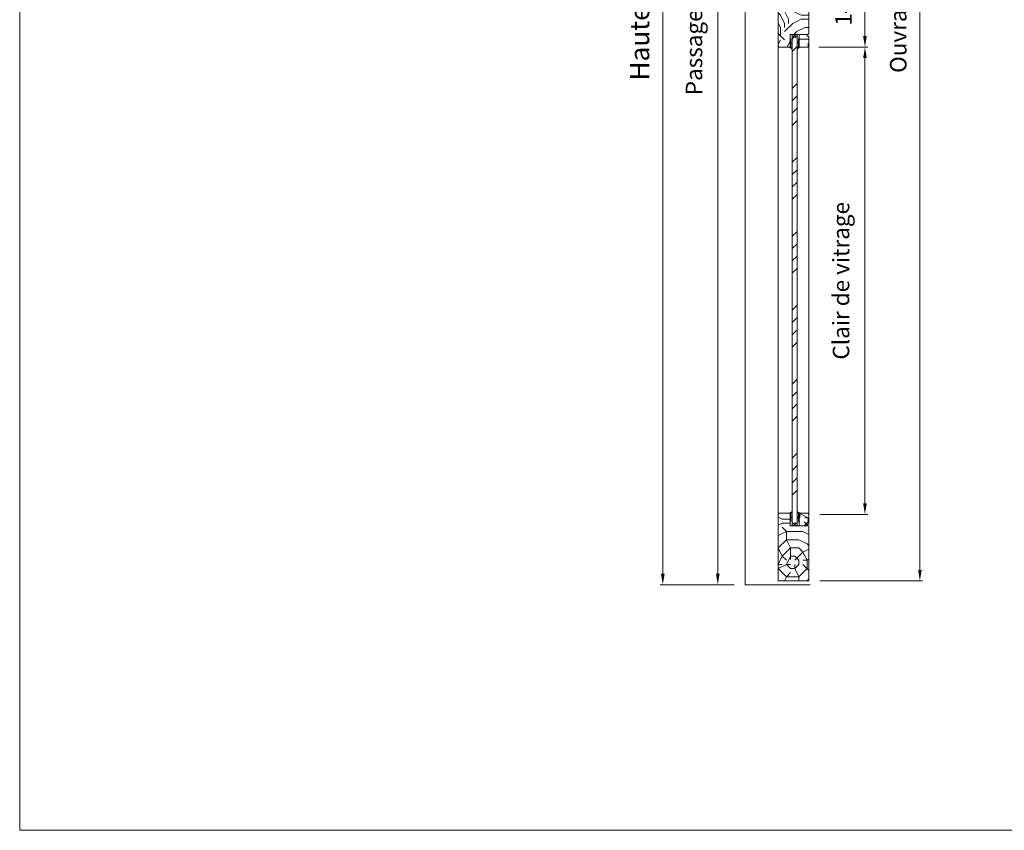
# Model space of a CAD drawing. Units: millimetres. Extents: x 0 to 5160, y 0 to 3563.
# Drawn here: x 0 to 1434, y 0 to 1181 of the extents above; entities that cross this region are included whole.
import ezdxf

# ---------------------------------------------------------------- set-up
doc = ezdxf.new("R2010")
doc.units = ezdxf.units.MM
doc.header["$PDMODE"] = 2
doc.header["$PDSIZE"] = 10
for name, color, linetype, lineweight in [('#Cadre', 30, 'Continuous', 15), ('#Contour secondaire', 5, 'Continuous', 15), ('#Hachure', 5, 'Continuous', 0), ('#Texte - cotation', 3, 'Continuous', 0)]:
    doc.layers.add(name, color=color, linetype=linetype, lineweight=lineweight)
doc.styles.get("Standard").update_dxf_attribs({"font": 'arial.ttf'})
doc.dimstyles.new('MAL-ISO$0', dxfattribs={"dimtxt": 3, "dimasz": 3, "dimexe": 1, "dimexo": 1, "dimgap": 1.5, "dimtad": 1, "dimtxsty": 'Standard', "dimcen": 0, "dimclrd": 256, "dimclre": 256, "dimclrt": 3, "dimadec": 1, "dimazin": 2, "dimtp": 0.1, "dimtm": 0.1, "dimtfac": 0.71, "dimtmove": 0, "dimatfit": 3, "dimfxl": 1, "dimlwd": -1, "dimlwe": -1, "dimarcsym": 1})

# ---------------------------------------------------------------- blocks, each defined once
blk = doc.blocks.new('Feuille A4 portrait')
at = {"layer": '#Cadre', "color": 0}
blk.add_lwpolyline([(0, 0), (7313.5, 0), (7313.5, 5049.2), (0, 5049.2)], close=True, dxfattribs=at)
blk = doc.blocks.new('*D37')
at = {"layer": '#Texte - cotation', "transparency": 16777216}
for p, q in [((-2175, 2035.1), (-2212, 2035.1)), ((-2207, 2015.1), (-2207, 20)), ((-2177, 0), (-2212, 0))]:
    blk.add_line(p, q, dxfattribs=at)
for points in [[(-2210.3, 2015.1), (-2203.7, 2015.1), (-2207, 2035.1)], [(-2210.3, 20), (-2203.7, 20), (-2207, 0)]]:
    blk.add_solid(points, dxfattribs=at)
at = {"layer": 'Defpoints', "color": 0, "transparency": 16777216}
for p in [(-2155, 2035.1), (-2207, 0), (-2157, 0)]:
    blk.add_point(p, dxfattribs=at)
at = {"layer": '#Texte - cotation', "transparency": 16777216, "insert": (-2246.4, 1017.5), "char_height": 30, "attachment_point": 5, "rotation": 90}
blk.add_mtext('Passage libre', dxfattribs=at)
blk = doc.blocks.new('*D38')
at = {"layer": '#Texte - cotation', "transparency": 16777216}
for p, q in [((-2175, 2093.1), (-2312, 2093.1)), ((-2307, 2073.1), (-2307, 20)), ((-2177, 0), (-2312, 0))]:
    blk.add_line(p, q, dxfattribs=at)
for points in [[(-2310.3, 2073.1), (-2303.7, 2073.1), (-2307, 2093.1)], [(-2310.3, 20), (-2303.7, 20), (-2307, 0)]]:
    blk.add_solid(points, dxfattribs=at)
at = {"layer": 'Defpoints', "color": 0, "transparency": 16777216}
for p in [(-2155, 2093.1), (-2307, 0), (-2157, 0)]:
    blk.add_point(p, dxfattribs=at)
at = {"layer": '#Texte - cotation', "transparency": 16777216, "insert": (-2344.8, 1046.5), "char_height": 35, "attachment_point": 5, "rotation": 90}
blk.add_mtext('Hauteur HT', dxfattribs=at)
blk = doc.blocks.new('*D42')
at = {"layer": '#Texte - cotation', "transparency": 16777216}
for p, q in [((-2021, 2047.1), (-1834, 2047.1)), ((-1839, 2027.1), (-1839, 27.1)), ((-2021, 7.1), (-1834, 7.1))]:
    blk.add_line(p, q, dxfattribs=at)
for points in [[(-1842.3, 2027.1), (-1835.7, 2027.1), (-1839, 2047.1)], [(-1842.3, 27.1), (-1835.7, 27.1), (-1839, 7.1)]]:
    blk.add_solid(points, dxfattribs=at)
at = {"layer": 'Defpoints', "color": 0, "transparency": 16777216}
for p in [(-2041, 2047.1), (-2041, 7.1), (-1839, 7.1)]:
    blk.add_point(p, dxfattribs=at)
at = {"layer": '#Texte - cotation', "transparency": 16777216, "insert": (-1874.5, 1027.1), "char_height": 30, "attachment_point": 5, "rotation": 90}
blk.add_mtext('Ouvrant A', dxfattribs=at)
blk = doc.blocks.new('Joint vitrage non feu')
at = {"layer": '#Contour secondaire', "color": 5}
for points in [[(0.2, 2.9), (0, 2.9), (0, 0), (-15, 0), (-15, -1), (-9.6, -1)], [(-7.7, -1), (0, -1)]]:
    blk.add_lwpolyline(points, dxfattribs=at)
for centre, radius, start, end in [((9.2, 3.5), 8.95, 183.6894, 231.2606), ((-10.5, -3.7), 2.89, 4.1529, 71.5398), ((-15.2, -4), 8.1, 3.5672, 22.0119), ((6.1, 1.6), 6.61, 202.8704, 230.4326)]:
    blk.add_arc(centre, radius, start, end, dxfattribs=at)
blk = doc.blocks.new('Parclose non feu')
at = {"layer": '#Hachure'}
h = blk.add_hatch(dxfattribs=at)
h.set_pattern_fill('352', color=256, scale=150)
h.set_pattern_definition([(0, (-6660.84, -123303.06), (150, 150), [45, -105]), (0, (-6660.84, -123295.56), (150, 150), [45, -105]), (0, (-6653.34, -123280.56), (150, 150), [30, -120]), (0, (-6645.84, -123265.56), (150, 150), [22.5, -127.5]), (0, (-6645.84, -123250.56), (150, 150), [15, -135]), (0, (-6683.34, -123235.56), (150, 150), [7.5, -37.5, 7.5, -97.5]), (0, (-6660.84, -123228.06), (150, 150), [7.5, -60, 22.5, -60]), (0, (-6630.84, -123220.56), (150, 150), [7.5, -7.5, 7.5, -127.5]), (0, (-6638.34, -123213.06), (150, 150), [7.5, -142.5]), (0, (-6645.84, -123198.06), (150, 150), [22.5, -127.5]), (0, (-6645.84, -123183.06), (150, 150), [30, -120]), (0, (-6653.34, -123168.06), (150, 150), [37.5, -45, 7.5, -60]), (90, (-6713.34, -123258.06), (-150, 150), [7.5, -15, 37.5, -90]), (90, (-6705.84, -123243.06), (-150, 150), [7.5, -7.5, 22.5, -112.5]), (90, (-6698.34, -123183.06), (-150, 150), [15, -135]), (90, (-6690.84, -123243.06), (-150, 150), [30, -45, 7.5, -67.5]), (90, (-6683.34, -123160.56), (-150, 150), [7.5, -142.5]), (90, (-6675.84, -123235.56), (-150, 150), [22.5, -127.5]), (90, (-6660.84, -123228.06), (-150, 150), [15, -135]), (90, (-6645.84, -123228.06), (-150, 150), [7.5, -22.5, 22.5, -97.5]), (90, (-6638.34, -123220.56), (-150, 150), [7.5, -142.5]), (90, (-6630.84, -123250.56), (-150, 150), [21, -129]), (90, (-6623.34, -123280.56), (-150, 150), [15, -135]), (90, (-6608.34, -123220.56), (-150, 150), [7.5, -142.5]), (90, (-6593.34, -123228.06), (-150, 150), [22.5, -127.5]), (90, (-6578.34, -123228.06), (-150, 150), [22.5, -127.5]), (45, (-6600.84, -123288.06), (0, 150), [10.6065, -10.6065, 10.6065, -180.31253]), (45, (-6630.84, -123250.56), (0, 150), [21.213, -190.91903]), (45, (-6690.84, -123175.56), (0, 150), [21.213, -190.91903]), (45, (-6660.84, -123213.06), (0, 150), [21.213, -190.91903]), (45, (-6653.34, -123243.06), (0, 150), [21.213, -190.91903]), (45, (-6608.34, -123273.06), (0, 150), [21.213, -190.91903]), (45, (-6623.34, -123265.56), (0, 150), [31.8198, -180.31223]), (45, (-6668.34, -123198.06), (0, 150), [10.6065, -201.52553]), (45, (-6675.84, -123183.06), (0, 150), [10.6065, -201.52553]), (45, (-6615.84, -123183.06), (0, 150), [10.6065, -201.52553]), (45, (-6675.84, -123258.06), (0, 150), [10.6065, -201.52553]), (45, (-6593.34, -123205.56), (0, 150), [10.6065, -201.52553]), (45, (-6645.84, -123220.56), (0, 150), [10.6065, -201.52553]), (45, (-6630.84, -123205.56), (0, 150), [10.6065, -201.52553]), (135, (-6638.34, -123235.56), (-150, 2e-14), [10.6065, -10.6065, 31.8198, -159.09923]), (135, (-6615.84, -123235.56), (-150, 2e-14), [10.6065, -201.52553]), (135, (-6615.84, -123288.06), (-150, 2e-14), [10.6065, -201.52553]), (135, (-6645.84, -123250.56), (-150, 2e-14), [10.6065, -201.52553]), (135, (-6623.34, -123220.56), (-150, 2e-14), [10.6065, -201.52553]), (135, (-6660.84, -123258.06), (-150, 2e-14), [10.6065, -201.52553]), (135, (-6600.84, -123258.06), (-150, 2e-14), [10.6065, -201.52553]), (135, (-6705.84, -123303.06), (-150, 2e-14), [10.6065, -201.52553]), (135, (-6698.34, -123295.56), (-150, 2e-14), [21.213, -190.91903]), (135, (-6690.84, -123288.06), (-150, 2e-14), [21.213, -190.91903]), (135, (-6675.84, -123288.06), (-150, 2e-14), [21.213, -190.91903]), (135, (-6668.34, -123273.06), (-150, 2e-14), [21.213, -190.91903]), (135, (-6608.34, -123213.06), (-150, 2e-14), [21.213, -190.91903]), (135, (-6578.34, -123288.06), (-150, 2e-14), [21.213, -190.91903]), (135, (-6570.84, -123168.06), (-150, 2e-14), [21.213, -190.91903]), (135, (-6570.84, -123183.06), (-150, 2e-14), [21.213, -190.91903]), (135, (-6585.84, -123190.56), (-150, 2e-14), [21.213, -190.91903]), (135, (-6690.84, -123190.56), (-150, 2e-14), [31.8198, -180.31223]), (135, (-6593.34, -123205.56), (-150, 2e-14), [31.8198, -180.31223]), (26.56505, (-6675.836, -123160.56), (150, 6e-08), [16.77, -318.6402]), (26.56505, (-6675.836, -123235.56), (150, 6e-08), [16.77, -318.6402]), (26.56505, (-6660.836, -123190.56), (150, 6e-08), [16.77, -318.6402]), (26.56505, (-6615.836, -123295.56), (150, 6e-08), [16.77, -318.6402]), (26.56505, (-6623.336, -123280.56), (150, 6e-08), [16.77, -318.6402]), (26.56505, (-6668.336, -123250.56), (150, 6e-08), [16.77, -318.6402]), (26.56505, (-6668.336, -123175.56), (150, 6e-08), [16.77, -318.6402]), (26.56505, (-6623.336, -123220.56), (150, 6e-08), [33.54, -301.8702]), (63.43495, (-6623.336, -123198.06), (8e-09, 150), [16.77, -318.6402]), (63.43495, (-6600.836, -123243.06), (8e-09, 150), [16.77, -318.6402]), (63.43495, (-6675.836, -123213.06), (8e-09, 150), [16.77, -318.6402]), (63.43495, (-6705.836, -123205.56), (8e-09, 150), [16.77, -318.6402]), (63.43495, (-6615.836, -123235.56), (8e-09, 150), [16.77, -318.6402]), (63.43495, (-6630.836, -123235.56), (8e-09, 150), [16.77, -318.6402]), (63.43495, (-6690.836, -123213.06), (8e-09, 150), [33.54, -301.8702]), (63.43495, (-6578.336, -123265.56), (8e-09, 150), [33.54, -301.8702]), (63.43495, (-6593.336, -123258.06), (8e-09, 150), [33.54, -301.8702]), (116.56505, (-6713.336, -123280.56), (-6e-08, 150), [16.77, -318.6402]), (116.56505, (-6713.336, -123198.06), (-6e-08, 150), [16.77, -318.6402]), (116.56505, (-6683.336, -123303.06), (-6e-08, 150), [16.77, -318.6402]), (116.56505, (-6698.336, -123168.06), (-6e-08, 150), [16.77, -318.6402]), (116.56505, (-6683.336, -123258.06), (-6e-08, 150), [16.77, -318.6402]), (116.56505, (-6653.336, -123243.06), (-6e-08, 150), [16.77, -318.6402]), (116.56505, (-6638.336, -123213.06), (-6e-08, 150), [16.77, -318.6402]), (116.56505, (-6705.836, -123273.06), (4.8e-05, 150.000024), [16.77, -318.6402]), (116.56505, (-6668.336, -123250.56), (-6e-08, 150), [16.77, -318.6402]), (116.56505, (-6623.336, -123265.56), (-6e-08, 150), [16.77, -318.6402]), (116.56505, (-6608.336, -123250.56), (-6e-08, 150), [16.77, -318.6402]), (116.56505, (-6578.336, -123205.56), (-6e-08, 150), [16.77, -318.6402]), (116.56505, (-6690.836, -123160.56), (-6e-08, 150), [16.77, -318.6402]), (116.56505, (-6713.336, -123168.06), (-6e-08, 150), [33.54, -301.8702]), (116.56505, (-6690.836, -123273.06), (-6e-08, 150), [33.54, -301.8702]), (153.43495, (-6713.336, -123295.56), (-150, 8e-09), [16.77, -318.6402]), (153.43495, (-6585.836, -123303.06), (-150, 8e-09), [16.77, -318.6402]), (153.43495, (-6593.336, -123228.06), (-150, 8e-09), [16.77, -318.6402]), (153.43495, (-6653.336, -123280.56), (-150, 8e-09), [16.77, -318.6402]), (153.43495, (-6660.836, -123295.56), (-150, 8e-09), [16.77, -318.6402]), (153.43495, (-6645.836, -123265.56), (-150, 8e-09), [16.77, -318.6402]), (153.43495, (-6600.836, -123175.56), (-150, 8e-09), [16.77, -318.6402]), (153.43495, (-6585.836, -123168.06), (-150, 8e-09), [33.54, -301.8702])])
h.paths.add_polyline_path([(23, 16), (8, 16), (0, 16), (0, 1), (3, 1), (3, -2), (21, -2), (23, 0)])
at = {"layer": '#Contour secondaire'}
blk.add_lwpolyline([(0, 16), (23, 16), (23, 0), (21, -2), (3, -2), (3, 1), (0, 1), (0, 16)], dxfattribs=at)
blk = doc.blocks.new('*D43')
at = {"layer": '#Texte - cotation', "transparency": 16777216}
for p, q in [((-2023, 1125), (-1934, 1125)), ((-1939, 1105), (-1939, 999)), ((-2023, 979), (-1934, 979))]:
    blk.add_line(p, q, dxfattribs=at)
for points in [[(-1942.3, 1105), (-1935.7, 1105), (-1939, 1125)], [(-1942.3, 999), (-1935.7, 999), (-1939, 979)]]:
    blk.add_solid(points, dxfattribs=at)
at = {"layer": 'Defpoints', "color": 0, "transparency": 16777216}
for p in [(-2043, 1125), (-2043, 979), (-1939, 979)]:
    blk.add_point(p, dxfattribs=at)
at = {"layer": '#Texte - cotation', "transparency": 16777216, "insert": (-1974.3, 1052), "char_height": 30, "attachment_point": 5, "rotation": 90}
blk.add_mtext('146', dxfattribs=at)
blk = doc.blocks.new('*D44')
at = {"layer": '#Texte - cotation', "transparency": 16777216}
for p, q in [((-2023, 979), (-1934, 979)), ((-1939, 148.1), (-1939, 959)), ((-2021, 128.1), (-1934, 128.1))]:
    blk.add_line(p, q, dxfattribs=at)
for points in [[(-1942.3, 959), (-1935.7, 959), (-1939, 979)], [(-1942.3, 148.1), (-1935.7, 148.1), (-1939, 128.1)]]:
    blk.add_solid(points, dxfattribs=at)
at = {"layer": 'Defpoints', "color": 0, "transparency": 16777216}
for p in [(-2043, 979), (-1939, 979), (-2041, 128.1)]:
    blk.add_point(p, dxfattribs=at)
at = {"layer": '#Texte - cotation', "transparency": 16777216, "insert": (-1978.7, 553.5), "char_height": 30, "attachment_point": 5, "rotation": 90}
blk.add_mtext('Clair de vitrage', dxfattribs=at)
blk = doc.blocks.new('ffffffffffffhdtyj')
at = {"layer": '#Hachure'}
h = blk.add_hatch(dxfattribs=at)
h.set_pattern_fill('352', color=256, scale=150)
h.set_pattern_definition([(0, (-12077.54, -114323.19), (150, 150), [45, -105]), (0, (-12077.54, -114315.69), (150, 150), [45, -105]), (0, (-12070.04, -114300.69), (150, 150), [30, -120]), (0, (-12062.54, -114285.69), (150, 150), [22.5, -127.5]), (0, (-12062.54, -114270.69), (150, 150), [15, -135]), (0, (-12100.04, -114255.69), (150, 150), [7.5, -37.5, 7.5, -97.5]), (0, (-12077.54, -114248.19), (150, 150), [7.5, -60, 22.5, -60]), (0, (-12047.54, -114240.69), (150, 150), [7.5, -7.5, 7.5, -127.5]), (0, (-12055.04, -114233.19), (150, 150), [7.5, -142.5]), (0, (-12062.54, -114218.19), (150, 150), [22.5, -127.5]), (0, (-12062.54, -114203.19), (150, 150), [30, -120]), (0, (-12070.04, -114188.19), (150, 150), [37.5, -45, 7.5, -60]), (90, (-12130.04, -114278.19), (-150, 150), [7.5, -15, 37.5, -90]), (90, (-12122.54, -114263.19), (-150, 150), [7.5, -7.5, 22.5, -112.5]), (90, (-12115.04, -114203.19), (-150, 150), [15, -135]), (90, (-12107.54, -114263.19), (-150, 150), [30, -45, 7.5, -67.5]), (90, (-12100.04, -114180.69), (-150, 150), [7.5, -142.5]), (90, (-12092.54, -114255.69), (-150, 150), [22.5, -127.5]), (90, (-12077.54, -114248.19), (-150, 150), [15, -135]), (90, (-12062.54, -114248.19), (-150, 150), [7.5, -22.5, 22.5, -97.5]), (90, (-12055.04, -114240.69), (-150, 150), [7.5, -142.5]), (90, (-12047.54, -114270.69), (-150, 150), [21, -129]), (90, (-12040.04, -114300.69), (-150, 150), [15, -135]), (90, (-12025.04, -114240.69), (-150, 150), [7.5, -142.5]), (90, (-12010.04, -114248.19), (-150, 150), [22.5, -127.5]), (90, (-11995.04, -114248.19), (-150, 150), [22.5, -127.5]), (45, (-12017.54, -114308.19), (0, 150), [10.6065, -10.6065, 10.6065, -180.31253]), (45, (-12047.54, -114270.69), (0, 150), [21.213, -190.91903]), (45, (-12107.54, -114195.69), (0, 150), [21.213, -190.91903]), (45, (-12077.54, -114233.19), (0, 150), [21.213, -190.91903]), (45, (-12070.04, -114263.19), (0, 150), [21.213, -190.91903]), (45, (-12025.04, -114293.19), (0, 150), [21.213, -190.91903]), (45, (-12040.04, -114285.69), (0, 150), [31.8198, -180.31223]), (45, (-12085.04, -114218.19), (0, 150), [10.6065, -201.52553]), (45, (-12092.54, -114203.19), (0, 150), [10.6065, -201.52553]), (45, (-12032.54, -114203.19), (0, 150), [10.6065, -201.52553]), (45, (-12092.54, -114278.19), (0, 150), [10.6065, -201.52553]), (45, (-12010.04, -114225.69), (0, 150), [10.6065, -201.52553]), (45, (-12062.54, -114240.69), (0, 150), [10.6065, -201.52553]), (45, (-12047.54, -114225.69), (0, 150), [10.6065, -201.52553]), (135, (-12055.04, -114255.69), (-150, 2e-14), [10.6065, -10.6065, 31.8198, -159.09923]), (135, (-12032.54, -114255.69), (-150, 2e-14), [10.6065, -201.52553]), (135, (-12032.54, -114308.19), (-150, 2e-14), [10.6065, -201.52553]), (135, (-12062.54, -114270.69), (-150, 2e-14), [10.6065, -201.52553]), (135, (-12040.04, -114240.69), (-150, 2e-14), [10.6065, -201.52553]), (135, (-12077.54, -114278.19), (-150, 2e-14), [10.6065, -201.52553]), (135, (-12017.54, -114278.19), (-150, 2e-14), [10.6065, -201.52553]), (135, (-12122.54, -114323.19), (-150, 2e-14), [10.6065, -201.52553]), (135, (-12115.04, -114315.69), (-150, 2e-14), [21.213, -190.91903]), (135, (-12107.54, -114308.19), (-150, 2e-14), [21.213, -190.91903]), (135, (-12092.54, -114308.19), (-150, 2e-14), [21.213, -190.91903]), (135, (-12085.04, -114293.19), (-150, 2e-14), [21.213, -190.91903]), (135, (-12025.04, -114233.19), (-150, 2e-14), [21.213, -190.91903]), (135, (-11995.04, -114308.19), (-150, 2e-14), [21.213, -190.91903]), (135, (-11987.54, -114188.19), (-150, 2e-14), [21.213, -190.91903]), (135, (-11987.54, -114203.19), (-150, 2e-14), [21.213, -190.91903]), (135, (-12002.54, -114210.69), (-150, 2e-14), [21.213, -190.91903]), (135, (-12107.54, -114210.69), (-150, 2e-14), [31.8198, -180.31223]), (135, (-12010.04, -114225.69), (-150, 2e-14), [31.8198, -180.31223]), (26.56505, (-12092.54, -114180.69), (150, 6e-08), [16.77, -318.6402]), (26.56505, (-12092.54, -114255.69), (150, 6e-08), [16.77, -318.6402]), (26.56505, (-12077.54, -114210.69), (150, 6e-08), [16.77, -318.6402]), (26.56505, (-12032.54, -114315.69), (150, 6e-08), [16.77, -318.6402]), (26.56505, (-12040.04, -114300.69), (150, 6e-08), [16.77, -318.6402]), (26.56505, (-12085.04, -114270.69), (150, 6e-08), [16.77, -318.6402]), (26.56505, (-12085.04, -114195.69), (150, 6e-08), [16.77, -318.6402]), (26.56505, (-12040.04, -114240.69), (150, 6e-08), [33.54, -301.8702]), (63.43495, (-12040.04, -114218.19), (8e-09, 150), [16.77, -318.6402]), (63.43495, (-12017.54, -114263.19), (8e-09, 150), [16.77, -318.6402]), (63.43495, (-12092.54, -114233.19), (8e-09, 150), [16.77, -318.6402]), (63.43495, (-12122.54, -114225.69), (8e-09, 150), [16.77, -318.6402]), (63.43495, (-12032.54, -114255.69), (8e-09, 150), [16.77, -318.6402]), (63.43495, (-12047.54, -114255.69), (8e-09, 150), [16.77, -318.6402]), (63.43495, (-12107.54, -114233.19), (8e-09, 150), [33.54, -301.8702]), (63.43495, (-11995.04, -114285.69), (8e-09, 150), [33.54, -301.8702]), (63.43495, (-12010.04, -114278.19), (8e-09, 150), [33.54, -301.8702]), (116.56505, (-12130.04, -114300.69), (-6e-08, 150), [16.77, -318.6402]), (116.56505, (-12130.04, -114218.19), (-6e-08, 150), [16.77, -318.6402]), (116.56505, (-12100.04, -114323.19), (-6e-08, 150), [16.77, -318.6402]), (116.56505, (-12115.04, -114188.19), (-6e-08, 150), [16.77, -318.6402]), (116.56505, (-12100.04, -114278.19), (-6e-08, 150), [16.77, -318.6402]), (116.56505, (-12070.04, -114263.19), (-6e-08, 150), [16.77, -318.6402]), (116.56505, (-12055.04, -114233.19), (-6e-08, 150), [16.77, -318.6402]), (116.56505, (-12122.54, -114293.19), (5e-05, 150.000024), [16.77, -318.6402]), (116.56505, (-12085.04, -114270.69), (-6e-08, 150), [16.77, -318.6402]), (116.56505, (-12040.04, -114285.69), (-6e-08, 150), [16.77, -318.6402]), (116.56505, (-12025.04, -114270.69), (-6e-08, 150), [16.77, -318.6402]), (116.56505, (-11995.04, -114225.69), (-6e-08, 150), [16.77, -318.6402]), (116.56505, (-12107.54, -114180.69), (-6e-08, 150), [16.77, -318.6402]), (116.56505, (-12130.04, -114188.19), (-6e-08, 150), [33.54, -301.8702]), (116.56505, (-12107.54, -114293.19), (-6e-08, 150), [33.54, -301.8702]), (153.43495, (-12130.04, -114315.69), (-150, 8e-09), [16.77, -318.6402]), (153.43495, (-12002.54, -114323.19), (-150, 8e-09), [16.77, -318.6402]), (153.43495, (-12010.04, -114248.19), (-150, 8e-09), [16.77, -318.6402]), (153.43495, (-12070.04, -114300.69), (-150, 8e-09), [16.77, -318.6402]), (153.43495, (-12077.54, -114315.69), (-150, 8e-09), [16.77, -318.6402]), (153.43495, (-12062.54, -114285.69), (-150, 8e-09), [16.77, -318.6402]), (153.43495, (-12017.54, -114195.69), (-150, 8e-09), [16.77, -318.6402]), (153.43495, (-12002.54, -114188.19), (-150, 8e-09), [33.54, -301.8702])])
h.paths.add_polyline_path([(-2041, 1100), (-2043, 1102), (-2075, 1102), (-2075, 1125), (-2095, 1125), (-2097, 1123), (-2097, 981), (-2095, 979), (-2075, 979), (-2075, 1002), (-2071.5, 1002), (-2071.5, 1002), (-2062.5, 1002), (-2043, 1002), (-2041, 1004)])
h = blk.add_hatch(dxfattribs=at)
h.set_pattern_fill('ANSI34', color=256, scale=5)
h.set_pattern_definition([(45, (-8414.06, -99933.38), (-67.35192, 67.35192), []), (45, (-8391.61, -99933.38), (-67.35192, 67.35192), []), (45, (-8369.16, -99933.38), (-67.35192, 67.35192), []), (45, (-8346.71, -99933.38), (-67.35192, 67.35192), [])])
h.paths.add_polyline_path([(-2071.5, 997), (-2062.5, 997), (-2062.5, 112.1), (-2071.5, 112.1)])
h = blk.add_hatch(dxfattribs=at)
h.set_pattern_fill('352', color=5, scale=150, angle=180)
h.set_pattern_definition([(180, (-8466.56, -99933.38), (-150, -150), [45, -105]), (180, (-8466.56, -99940.88), (-150, -150), [45, -105]), (180, (-8474.06, -99955.88), (-150, -150), [30, -120]), (180, (-8481.56, -99970.88), (-150, -150), [22.5, -127.5]), (180, (-8481.56, -99985.88), (-150, -150), [15, -135]), (180, (-8444.06, -100000.88), (-150, -150), [7.5, -37.5, 7.5, -97.5]), (180, (-8466.56, -100008.38), (-150, -150), [7.5, -60, 22.5, -60]), (180, (-8496.56, -100015.88), (-150, -150), [7.5, -7.5, 7.5, -127.5]), (180, (-8489.06, -100023.38), (-150, -150), [7.5, -142.5]), (180, (-8481.56, -100038.38), (-150, -150), [22.5, -127.5]), (180, (-8481.56, -100053.38), (-150, -150), [30, -120]), (180, (-8474.06, -100068.38), (-150, -150), [37.5, -45, 7.5, -60]), (270, (-8414.06, -99978.38), (150, -150), [7.5, -15, 37.5, -90]), (270, (-8421.56, -99993.38), (150, -150), [7.5, -7.5, 22.5, -112.5]), (270, (-8429.06, -100053.38), (150, -150), [15, -135]), (270, (-8436.56, -99993.38), (150, -150), [30, -45, 7.5, -67.5]), (270, (-8444.06, -100075.88), (150, -150), [7.5, -142.5]), (270, (-8451.56, -100000.88), (150, -150), [22.5, -127.5]), (270, (-8466.56, -100008.38), (150, -150), [15, -135]), (270, (-8481.56, -100008.38), (150, -150), [7.5, -22.5, 22.5, -97.5]), (270, (-8489.06, -100015.88), (150, -150), [7.5, -142.5]), (270, (-8496.56, -99985.88), (150, -150), [21, -129]), (270, (-8504.06, -99955.88), (150, -150), [15, -135]), (270, (-8519.06, -100015.88), (150, -150), [7.5, -142.5]), (270, (-8534.06, -100008.38), (150, -150), [22.5, -127.5]), (270, (-8549.06, -100008.38), (150, -150), [22.5, -127.5]), (225, (-8526.56, -99948.38), (5e-14, -150), [10.6065, -10.6065, 10.6065, -180.31253]), (225, (-8496.56, -99985.88), (5e-14, -150), [21.213, -190.91903]), (225, (-8436.56, -100060.88), (5e-14, -150), [21.213, -190.91903]), (225, (-8466.56, -100023.38), (5e-14, -150), [21.213, -190.91903]), (225, (-8474.06, -99993.38), (5e-14, -150), [21.213, -190.91903]), (225, (-8519.06, -99963.38), (5e-14, -150), [21.213, -190.91903]), (225, (-8504.06, -99970.88), (5e-14, -150), [31.8198, -180.31223]), (225, (-8459.06, -100038.38), (5e-14, -150), [10.6065, -201.52553]), (225, (-8451.56, -100053.38), (5e-14, -150), [10.6065, -201.52553]), (225, (-8511.56, -100053.38), (5e-14, -150), [10.6065, -201.52553]), (225, (-8451.56, -99978.38), (5e-14, -150), [10.6065, -201.52553]), (225, (-8534.06, -100030.88), (5e-14, -150), [10.6065, -201.52553]), (225, (-8481.56, -100015.88), (5e-14, -150), [10.6065, -201.52553]), (225, (-8496.56, -100030.88), (5e-14, -150), [10.6065, -201.52553]), (315, (-8489.06, -100000.88), (150, 3e-14), [10.6065, -10.6065, 31.8198, -159.09923]), (315, (-8511.56, -100000.88), (150, 3e-14), [10.6065, -201.52553]), (315, (-8511.56, -99948.38), (150, 3e-14), [10.6065, -201.52553]), (315, (-8481.56, -99985.88), (150, 3e-14), [10.6065, -201.52553]), (315, (-8504.06, -100015.88), (150, 3e-14), [10.6065, -201.52553]), (315, (-8466.56, -99978.38), (150, 3e-14), [10.6065, -201.52553]), (315, (-8526.56, -99978.38), (150, 3e-14), [10.6065, -201.52553]), (315, (-8421.56, -99933.38), (150, 3e-14), [10.6065, -201.52553]), (315, (-8429.06, -99940.88), (150, 3e-14), [21.213, -190.91903]), (315, (-8436.56, -99948.38), (150, 3e-14), [21.213, -190.91903]), (315, (-8451.56, -99948.38), (150, 3e-14), [21.213, -190.91903]), (315, (-8459.06, -99963.38), (150, 3e-14), [21.213, -190.91903]), (315, (-8519.06, -100023.38), (150, 3e-14), [21.213, -190.91903]), (315, (-8549.06, -99948.38), (150, 3e-14), [21.213, -190.91903]), (315, (-8556.56, -100068.38), (150, 3e-14), [21.213, -190.91903]), (315, (-8556.56, -100053.38), (150, 3e-14), [21.213, -190.91903]), (315, (-8541.56, -100045.88), (150, 3e-14), [21.213, -190.91903]), (315, (-8436.56, -100045.88), (150, 3e-14), [31.8198, -180.31223]), (315, (-8534.06, -100030.88), (150, 3e-14), [31.8198, -180.31223]), (206.56505, (-8451.56, -100075.88), (-150, -6e-08), [16.77, -318.6402]), (206.56505, (-8451.56, -100000.88), (-150, -6e-08), [16.77, -318.6402]), (206.56505, (-8466.56, -100045.88), (-150, -6e-08), [16.77, -318.6402]), (206.56505, (-8511.56, -99940.88), (-150, -6e-08), [16.77, -318.6402]), (206.56505, (-8504.06, -99955.88), (-150, -6e-08), [16.77, -318.6402]), (206.56505, (-8459.06, -99985.88), (-150, -6e-08), [16.77, -318.6402]), (206.56505, (-8459.06, -100060.88), (-150, -6e-08), [16.77, -318.6402]), (206.56505, (-8504.06, -100015.88), (-150, -6e-08), [33.54, -301.8702]), (243.43495, (-8504.06, -100038.38), (-8e-09, -150), [16.77, -318.6402]), (243.43495, (-8526.56, -99993.38), (-8e-09, -150), [16.77, -318.6402]), (243.43495, (-8451.56, -100023.38), (-8e-09, -150), [16.77, -318.6402]), (243.43495, (-8421.56, -100030.88), (-8e-09, -150), [16.77, -318.6402]), (243.43495, (-8511.56, -100000.88), (-8e-09, -150), [16.77, -318.6402]), (243.43495, (-8496.56, -100000.88), (-8e-09, -150), [16.77, -318.6402]), (243.43495, (-8436.56, -100023.38), (-8e-09, -150), [33.54, -301.8702]), (243.43495, (-8549.06, -99970.88), (-8e-09, -150), [33.54, -301.8702]), (243.43495, (-8534.06, -99978.38), (-8e-09, -150), [33.54, -301.8702]), (296.56505, (-8414.06, -99955.88), (6e-08, -150), [16.77, -318.6402]), (296.56505, (-8414.06, -100038.38), (6e-08, -150), [16.77, -318.6402]), (296.56505, (-8444.06, -99933.38), (6e-08, -150), [16.77, -318.6402]), (296.56505, (-8429.06, -100068.38), (6e-08, -150), [16.77, -318.6402]), (296.56505, (-8444.06, -99978.38), (6e-08, -150), [16.77, -318.6402]), (296.56505, (-8474.06, -99993.38), (6e-08, -150), [16.77, -318.6402]), (296.56505, (-8489.06, -100023.38), (6e-08, -150), [16.77, -318.6402]), (296.56505, (-8421.56, -99963.38), (-5e-05, -150.000024), [16.77, -318.6402]), (296.56505, (-8459.06, -99985.88), (6e-08, -150), [16.77, -318.6402]), (296.56505, (-8504.06, -99970.88), (6e-08, -150), [16.77, -318.6402]), (296.56505, (-8519.06, -99985.88), (6e-08, -150), [16.77, -318.6402]), (296.56505, (-8549.06, -100030.88), (6e-08, -150), [16.77, -318.6402]), (296.56505, (-8436.56, -100075.88), (6e-08, -150), [16.77, -318.6402]), (296.56505, (-8414.06, -100068.38), (6e-08, -150), [33.54, -301.8702]), (296.56505, (-8436.56, -99963.38), (6e-08, -150), [33.54, -301.8702]), (333.43495, (-8414.06, -99940.88), (150, -8e-09), [16.77, -318.6402]), (333.43495, (-8541.56, -99933.38), (150, -8e-09), [16.77, -318.6402]), (333.43495, (-8534.06, -100008.38), (150, -8e-09), [16.77, -318.6402]), (333.43495, (-8474.06, -99955.88), (150, -8e-09), [16.77, -318.6402]), (333.43495, (-8466.56, -99940.88), (150, -8e-09), [16.77, -318.6402]), (333.43495, (-8481.56, -99970.88), (150, -8e-09), [16.77, -318.6402]), (333.43495, (-8526.56, -100060.88), (150, -8e-09), [16.77, -318.6402]), (333.43495, (-8541.56, -100068.38), (150, -8e-09), [33.54, -301.8702])])
h.paths.add_polyline_path([(-2041, 107), (-2041, 7.1), (-2097, 7.1), (-2097, 128), (-2095, 130), (-2075, 130.1), (-2075, 107.1)])
at = {"layer": '#Contour secondaire'}
for p, q in [((-2157, 2037.1), (-2157, 0)), ((-2097, 1926.1), (-2097, 128.1)), ((-2041, 981), (-2041, 128.1)), ((-2157, 0), (-2039, 0))]:
    blk.add_line(p, q, dxfattribs=at)
for points in [[(-2095, 1125), (-2075, 1125), (-2075, 1102), (-2043, 1102), (-2041, 1100), (-2041, 1004), (-2043, 1002), (-2075, 1002), (-2075, 979), (-2095, 979), (-2097, 981), (-2097, 1123)], [(-2071.5, 1002), (-2071.5, 997), (-2062.5, 997), (-2062.5, 1002)], [(-2071.5, 997), (-2071.5, 112.1), (-2062.5, 112.1), (-2062.5, 997)], [(-2071.5, 107.1), (-2071.5, 112.1), (-2062.5, 112.1), (-2062.5, 107.1)]]:
    blk.add_lwpolyline(points, close=True, dxfattribs=at)
for points in [[(-2062.5, 1002), (-2071.5, 997), (-2062.5, 997), (-2071.5, 1002)], [(-2041, 7), (-2041, 107.1), (-2075, 107.1), (-2075, 130.1), (-2095, 130.1), (-2097, 128.1), (-2097, 7), (-2041, 7)], [(-2062.5, 107.1), (-2071.5, 112.1), (-2062.5, 112.1), (-2071.5, 107.1)]]:
    blk.add_lwpolyline(points, dxfattribs=at)
at = {"layer": '#Contour secondaire', "xscale": -1}
for name, p, rotation in [('Joint vitrage non feu', (-2075, 979), 89.9999999999967), ('Parclose non feu', (-2043, 1002), 89.9999999999967), ('Joint vitrage non feu', (-2059, 130.1), 270.0000000000033)]:
    blk.add_blockref(name, p, dxfattribs=dict(at, rotation=rotation))
at = {"layer": '#Contour secondaire'}
for name, p, rotation in [('Joint vitrage non feu', (-2059, 979), 269.9999999999967), ('Joint vitrage non feu', (-2075, 130.1), 90.0000000000033), ('Parclose non feu', (-2043, 107.1), 90.0000000000033)]:
    blk.add_blockref(name, p, dxfattribs=dict(at, rotation=rotation))
at = {"layer": '#Texte - cotation'}
for base, p1, p2, angle, text, override, picture, middle in [((-2307, 0), (-2155, 2093.1), (-2157, 0), 270, 'Hauteur HT', {"dimtxt": 35, "dimasz": 20, "dimexe": 5, "dimexo": 20, "dimgap": 20, "dimdec": 0, "dimpost": '', "dimclrt": 256, "dimtmove": 2}, '*D38', (-2344.8, 1046.5)), ((-1839, 7.1), (-2041, 2047.1), (-2041, 7.1), 270, 'Ouvrant A', {"dimtxt": 30, "dimasz": 20, "dimexe": 5, "dimexo": 20, "dimgap": 20, "dimdec": 0, "dimpost": '', "dimclrt": 256, "dimtmove": 2}, '*D42', (-1874.5, 1027.1)), ((-2207, 0), (-2155, 2035.1), (-2157, 0), 270, 'Passage libre', {"dimtxt": 30, "dimasz": 20, "dimexe": 5, "dimexo": 20, "dimgap": 20, "dimdec": 0, "dimpost": '', "dimclrt": 256, "dimtmove": 2}, '*D37', (-2246.4, 1017.5)), ((-1939, 979), (-2041, 128.1), (-2043, 979), 90, 'Clair de vitrage', {"dimtxt": 30, "dimasz": 20, "dimexe": 5, "dimexo": 20, "dimgap": 20, "dimdec": 0, "dimpost": '', "dimclrt": 256, "dimtmove": 2}, '*D44', (-1978.7, 553.5))]:
    dim = blk.add_linear_dim(base=base, p1=p1, p2=p2, angle=angle, text=text, dimstyle='MAL-ISO$0', override=override, dxfattribs=at)
    dim.commit()
    dim.dimension.update_dxf_attribs({"geometry": picture, "text_midpoint": middle})
dim = blk.add_linear_dim(base=(-1939, 979), p1=(-2043, 1125), p2=(-2043, 979), angle=270, dimstyle='MAL-ISO$0', override={"dimtxt": 30, "dimasz": 20, "dimexe": 5, "dimexo": 20, "dimgap": 20, "dimdec": 0, "dimclrt": 256, "dimtmove": 2}, dxfattribs=at)
dim.commit()
dim.dimension.update_dxf_attribs({"geometry": '*D43', "text_midpoint": (-1974.3, 1052)})

msp = doc.modelspace()

# ---------------------------------------------------------------- block references
at = {"layer": '#Cadre', "color": 0, "xscale": 0.7056, "yscale": 0.7056, "zscale": 0.7056}
msp.add_blockref('Feuille A4 portrait', (0, 0), dxfattribs=at)
at = {"layer": '#Cadre', "xscale": 0.8, "yscale": 0.8, "zscale": 0.8}
msp.add_blockref('ffffffffffffhdtyj', (2782.4, 357.7), dxfattribs=at)

doc.saveas('drawing.dxf')
